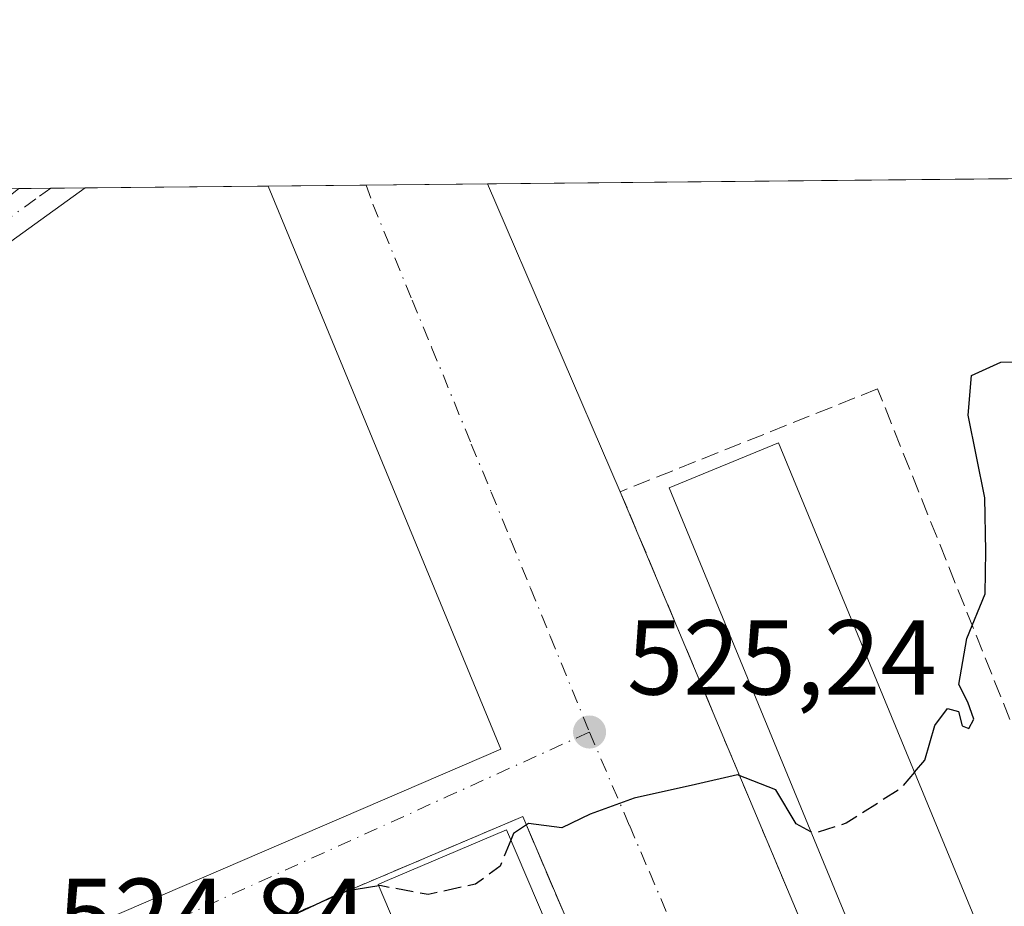
# Model space of a CAD drawing. Units: metres. Extents: x 566337 to 569762, y 4747259 to 4749606.
# Drawn here: x 568130 to 568222, y 4749523 to 4749606 of the extents above; entities that cross this region are included whole.
import ezdxf

# ---------------------------------------------------------------- set-up
doc = ezdxf.new("R2010")
doc.units = ezdxf.units.M
doc.header["$MEASUREMENT"] = 0
doc.linetypes.add('DGN Style 3', pattern=[2.307223458686699, 1.648016756204785, -0.6592067024819142])
doc.linetypes.add('DGN Style 4', pattern=[2.6384748266838614, 1.318413404963828, -0.6592067024819142, 0.001648016756204785, -0.6592067024819142])
for name, color, linetype, lineweight in [('Comarca CxS', 21, 'Continuous', 0), ('Comunidad Autónoma CxS', 142, 'Continuous', 0), ('Curva de nivel maestra', 30, 'Continuous', 30), ('Curva de nivel maestra oculto', 30, 'DGN Style 3', 30), ('Edificación Cxs', 1, 'Continuous', 13), ('Huerta CxS', 92, 'Continuous', 0), ('Municipio CxS', 4, 'Continuous', 0), ('Muro lineal', 1, 'DGN Style 3', 13), ('Núcleo urbano CxS', 7, 'Continuous', 0), ('Provincia CxS', 1, 'Continuous', 0), ('Punto de cota en terreno', 7, 'Continuous', 0), ('Rótulo de punto de cota en terreno', 7, 'Continuous', 0), ('Vía urbana Cxs', 4, 'Continuous', 0), ('Vía urbana eje', 4, 'DGN Style 4', 0)]:
    doc.layers.add(name, color=color, linetype=linetype, lineweight=lineweight)
doc.styles.add('Style-Arial', font='txt')

# ---------------------------------------------------------------- blocks, each defined once
blk = doc.blocks.new('5PATER')
at = {"layer": 'Huerta CxS', "linetype": 'Continuous', "lineweight": 0}
h = blk.add_hatch(color=51, dxfattribs=at)
edge = h.paths.add_edge_path()
edge.add_ellipse((0, 0), major_axis=(-0.1095731443231308, -0.1110710700762829), ratio=0.9994222409660322, start_angle=0, end_angle=360)
blk = doc.blocks.new('*U38')
at = {"layer": 'Vía urbana Cxs', "color": 4, "linetype": 'Continuous', "lineweight": 0}
for points in [[(568124.5003000004, 4749590.2544, 528.9208000000071), (568135.8492000002, 4749590.366599999, 527.2266999999993), (568093.6201, 4749559.890100001, 529.2059000000008)], [(568133.8339999998, 4749519.757200001, 525.2133000000031), (568174.9768000003, 4749537.484300001, 525.4309999999969), (568153.0664999997, 4749590.536800001, 527.1757999999973), (568173.7172999998, 4749590.740900001, 527.0853999999963), (568186.2200999996, 4749561.7401, 526.9725999999937), (568208.3002000004, 4749509.1801, 524.7792999999947)]]:
    blk.add_polyline3d(points, dxfattribs=at)
blk.add_polyline3d([(568135.5800999999, 4749513.5001, 527.1647999999988), (568147.7901, 4749483.050100001, 526.0377000000008), (568167.1601, 4749491.290100001, 524.508600000001), (568172.0201000003, 4749493.460100001, 525.1042000000016), (568189.8501000004, 4749501.050100001, 525.2975000000006), (568177.0401, 4749531.140100001, 525.9073000000062)], close=True, dxfattribs=at)

msp = doc.modelspace()

# ---------------------------------------------------------------- linework, layer by layer
at = {"layer": 'Comarca CxS', "color": 21, "linetype": 'Continuous', "lineweight": 0, "flags": 128}
msp.add_lwpolyline([(567657.2378123007, 4747271.945978963), (566358.9700005038, 4747259.119982487), (566336.5900005053, 4749572.579982461), (566395.3464618939, 4749573.160819861), (569182.4259072948, 4749600.712512788), (569738.5400005319, 4749606.209982463), (569753.2509999997, 4748157.973400001), (569762.0400005303, 4747292.739982486), (569168.7591023821, 4747286.878773694), (567658.2682649684, 4747271.956206298)], close=True, dxfattribs=at)
at = {"layer": 'Comunidad Autónoma CxS', "color": 142, "linetype": 'Continuous', "lineweight": 0, "flags": 128}
msp.add_lwpolyline([(567657.2378123007, 4747271.945978963), (566358.9700005038, 4747259.119982487), (566336.5900005053, 4749572.579982461), (566395.3464618939, 4749573.160819861), (569182.4259072948, 4749600.712512788), (569738.5400005319, 4749606.209982463), (569753.2509999997, 4748157.973400001), (569762.0400005303, 4747292.739982486), (569168.7591023821, 4747286.878773694), (567658.2682649684, 4747271.956206298)], close=True, dxfattribs=at)
at = {"layer": 'Curva de nivel maestra', "color": 30, "linetype": 'Continuous', "lineweight": 30, "elevation": 525, "flags": 128}
for points in [[(568213.9128999999, 4749535.320400001), (568214.8799999999, 4749536.450099999), (568215.8300000001, 4749539.700099999), (568217.0300000003, 4749541.3201), (568218.0599999996, 4749541.040100001), (568218.4100000003, 4749539.670100001), (568219.04, 4749539.4301), (568219.5199999996, 4749540.3101), (568218.9500000002, 4749541.9001), (568218.0800000001, 4749543.5701), (568218.8399999999, 4749547.9001), (568220.5599999996, 4749552.120100001), (568220.6399999997, 4749556.130100001), (568220.54, 4749561.1601), (568218.9800000004, 4749568.940099999), (568219.2800000003, 4749572.700099999), (568222.0599999996, 4749573.950099999), (568227.9299999997, 4749573.9901)], [(568204.1771, 4749529.711300001), (568202.7699999996, 4749530.460100001), (568200.8799999999, 4749533.640100001), (568197.2599999999, 4749535.0701), (568193.3200000003, 4749534.1601), (568187.5300000003, 4749532.880100001), (568183.3799999999, 4749531.360099999), (568180.7199999997, 4749530.090100001), (568177.5899999999, 4749530.4901), (568176.1799999997, 4749529.540100001), (568175.9275000002, 4749528.922900001)], [(568163.4927000003, 4749524.6162), (568160.2000000002, 4749524.090100001), (568154.2699999996, 4749521.290100001), (568149.2000000002, 4749518.970100001), (568146.8400999998, 4749517.208799999)]]:
    msp.add_lwpolyline(points, dxfattribs=at)
at = {"layer": 'Curva de nivel maestra oculto', "color": 30, "linetype": 'DGN Style 3', "lineweight": 30, "elevation": 525, "flags": 128}
for points in [[(568213.9128999999, 4749535.320400001), (568212.5599999996, 4749533.7401), (568207.4900000002, 4749530.5001), (568204.4800000004, 4749529.550100001), (568204.1771, 4749529.711300001)], [(568175.9275000002, 4749528.922900001), (568174.9199999999, 4749526.460100001), (568172.5800000001, 4749524.770099999), (568168.1299999999, 4749523.780099999), (568163.5800000001, 4749524.630100001), (568163.4927000003, 4749524.6162)]]:
    msp.add_lwpolyline(points, dxfattribs=at)
at = {"layer": 'Edificación Cxs', "color": 1, "linetype": 'Continuous', "lineweight": 13, "elevation": 531.3386000000029, "flags": 128}
msp.add_lwpolyline([(568176.2534999996, 4749495.834899999), (568175.8201000001, 4749495.6501), (568173.1572000004, 4749501.907400001), (568172.3735999997, 4749503.748600001), (568170.7292999999, 4749507.612400001), (568168.6358000003, 4749512.5316), (568166.9912999999, 4749516.3957), (568166.2081000004, 4749518.236099999), (568163.4401000004, 4749524.7401), (568164.0654999996, 4749525.006200001), (568175.5201000003, 4749529.880100001), (568187.9001000002, 4749500.800100001)], close=True, dxfattribs=at)
at = {"layer": 'Edificación Cxs', "color": 1, "linetype": 'Continuous', "lineweight": 13}
for points in [[(568211.8601000002, 4749511.0701, 528.2351999999955), (568190.8201000001, 4749562.120100001, 531.0976999999984), (568201.1201, 4749566.360099999, 530.1573000000062), (568222.1601, 4749515.3101, 527.048299999995)], [(568176.2534999996, 4749495.834899999, 527.6144000000058), (568175.8201000001, 4749495.6501, 527.295299999998), (568173.1572000004, 4749501.907400001, 530.3524000000034), (568172.3735999997, 4749503.748600001, 531.1018999999942), (568170.7292999999, 4749507.612400001, 531.3386000000028), (568168.6358000003, 4749512.5316, 531.2072999999946), (568166.9912999999, 4749516.3957, 530.9713000000047), (568166.2081000004, 4749518.236099999, 530.3291000000027), (568163.4401000004, 4749524.7401, 527.3390000000073), (568164.0654999996, 4749525.006200001, 527.6389999999956), (568175.5201000003, 4749529.880100001, 526.7367999999988), (568187.9001000002, 4749500.800100001, 526.1270999999979), (568176.2534999996, 4749495.834899999, 527.6144000000058)]]:
    msp.add_polyline3d(points, dxfattribs=at)
msp.add_3dface([(568222.1601, 4749515.3101, 531.0976999999984), (568211.8601000002, 4749511.0701, 531.0976999999984), (568190.8201000001, 4749562.120100001, 531.0976999999984), (568201.1201, 4749566.360099999, 531.0976999999984)], dxfattribs=at)
at = {"layer": 'Municipio CxS', "color": 4, "linetype": 'Continuous', "lineweight": 0, "flags": 128}
msp.add_lwpolyline([(566395.3464618939, 4749573.160819861), (569182.4259072948, 4749600.712512788)], dxfattribs=at)
at = {"layer": 'Muro lineal', "color": 1, "linetype": 'DGN Style 3', "lineweight": 13}
for points in [[(568243.2600999996, 4749544.1501, 527.873900000006), (568242.6401000004, 4749545.700099999, 526.7318999999989), (568223.7600999996, 4749538.140100001, 525.0525000000052), (568210.4401000004, 4749571.4301, 527.4422999999952), (568186.2200999996, 4749561.7401, 526.9725999999937), (568208.3000999996, 4749509.1801, 524.7792000000045), (568211.8601000002, 4749511.0701, 528.2351999999955)], [(568147.7901, 4749483.050100001, 526.0377000000008), (568167.1601, 4749491.290100001, 524.508600000001), (568160.5201000003, 4749506.880100001, 525.2128999999986), (568165.4200999998, 4749508.970100001, 526.943499999994), (568172.0201000003, 4749493.460100001, 525.1042000000016), (568189.8501000004, 4749501.050100001, 525.2975000000006), (568177.0401, 4749531.140100001, 525.9073000000062), (568135.5800999999, 4749513.5001, 527.1647999999988), (568147.7901, 4749483.050100001, 526.0377000000008)]]:
    msp.add_polyline3d(points, dxfattribs=at)
at = {"layer": 'Núcleo urbano CxS', "color": 7, "linetype": 'Continuous', "lineweight": 0, "extrusion": (0.0126749483348724, 0.0001252964205477966, 0.9999196617656418), "elevation": 8323.711886636742, "flags": 128}
msp.add_lwpolyline([(568121.3950378732, 4749589.73525106), (568178.0287881735, 4749590.295051062)], dxfattribs=at)
at = {"layer": 'Núcleo urbano CxS', "color": 7, "linetype": 'Continuous', "lineweight": 0, "extrusion": (0.006889776512843207, 6.801674114482166e-05, 0.9999762628949379), "elevation": 4764.550211682958, "flags": 128}
msp.add_lwpolyline([(568112.4972993596, 4749589.991817282), (568115.5159710213, 4749590.021617281)], dxfattribs=at)
at = {"layer": 'Núcleo urbano CxS', "color": 7, "linetype": 'Continuous', "lineweight": 0, "extrusion": (0.00662151821389273, 6.546582489213372e-05, 0.9999780753650397), "elevation": 4600.029066393228, "flags": 128}
msp.add_lwpolyline([(568116.6870246137, 4749590.043733139), (568119.9034951408, 4749590.075533138)], dxfattribs=at)
at = {"layer": 'Núcleo urbano CxS', "color": 7, "linetype": 'Continuous', "lineweight": 0, "extrusion": (0.001155700368922932, 1.143127985197417e-05, 0.9999993321127686), "elevation": 1238.071255081758, "flags": 128}
msp.add_lwpolyline([(568134.8605209689, 4749590.352657585), (568152.0778324689, 4749590.522957587)], dxfattribs=at)
at = {"layer": 'Núcleo urbano CxS', "color": 7, "linetype": 'Continuous', "lineweight": 0, "extrusion": (0.01348145416664335, 0.0001332401492722133, 0.9999091121900107), "elevation": 8819.480765072165, "flags": 128}
msp.add_lwpolyline([(568094.3264308956, 4749589.40385065), (568103.5752715851, 4749589.49525065)], dxfattribs=at)
at = {"layer": 'Núcleo urbano CxS', "color": 7, "linetype": 'Continuous', "lineweight": 0, "extrusion": (-0.003218176701287559, -3.180696992919125e-05, 0.9999948211501078), "elevation": -1452.481238812885, "flags": 128}
msp.add_lwpolyline([(568161.0684624366, 4749590.584403515), (568172.4713214954, 4749590.697103515)], dxfattribs=at)
at = {"layer": 'Núcleo urbano CxS', "color": 7, "linetype": 'Continuous', "lineweight": 0}
msp.add_polyline3d([(568287.2890999997, 4749543.092499999, 523.9937999999966), (568307.1054999996, 4749538.333100001, 523.8779000000068), (568355.7083000002, 4749541.147299999, 522.2114000000003), (568356.3799000002, 4749529.514900001, 521.6690999999992), (568365.5626999997, 4749521.519500001, 520.5981000000029), (568368.6227000002, 4749508.527100001, 519.8482999999978), (568371.7027000003, 4749495.4243, 518.8071999999956), (568372.0921, 4749492.692299999, 518.8880000000064), (568181.4175000004, 4749405.131899999, 519.0439000000042), (568175.9901000002, 4749402.711300001, 518.867499999993), (568168.3797000004, 4749418.775699999, 523.8261000000057), (568153.3645000001, 4749455.4177, 524.2746000000043), (568144.8485000003, 4749476.1965, 524.3491999999969), (568138.8441000005, 4749472.3671, 524.3739999999962), (568113.2895000001, 4749508.100099999, 524.8591000000015), (568111.4671, 4749510.647500001, 524.6181999999973), (568125.7862999998, 4749518.945900001, 525.914499999999), (568092.0972999996, 4749563.006300001, 526.4287999999942), (568107.5181, 4749573.319900001, 526.7198000000062), (568112.8305000003, 4749576.875299999, 526.7796999999991), (568129.6142999995, 4749590.3049, 527.2250000000058), (568235.5725999996, 4749591.352399999, 526.0788999999932), (568259.9782999996, 4749528.601100001, 523.5111000000034)], close=True, dxfattribs=at)
at = {"layer": 'Provincia CxS', "color": 1, "linetype": 'Continuous', "lineweight": 0, "flags": 128}
msp.add_lwpolyline([(567657.2378123007, 4747271.945978963), (566358.9700005038, 4747259.119982487), (566336.5900005053, 4749572.579982461), (566395.3464618939, 4749573.160819861), (569182.4259072948, 4749600.712512788), (569738.5400005319, 4749606.209982463), (569753.2509999997, 4748157.973400001), (569762.0400005303, 4747292.739982486), (569168.7591023821, 4747286.878773694), (567658.2682649684, 4747271.956206298)], close=True, dxfattribs=at)
at = {"layer": 'Vía urbana Cxs', "color": 4, "linetype": 'Continuous', "lineweight": 0, "extrusion": (0.03079499710520773, 0.0222245733209004, 0.9992786080438198), "elevation": 123580.2075411222, "flags": 128}
msp.add_lwpolyline([(3518880.801530131, -3237837.721155969), (3518880.801530131, -3237785.605600022)], dxfattribs=at)
at = {"layer": 'Vía urbana Cxs', "color": 4, "linetype": 'Continuous', "lineweight": 0, "extrusion": (0.1476242668865111, 0.001459475599613683, 0.9890424388049254), "elevation": 91323.99905947944, "flags": 128}
msp.add_lwpolyline([(4743741.712504688, -608233.3471034545), (4743741.712504688, -608244.8222982177)], dxfattribs=at)
at = {"layer": 'Vía urbana Cxs', "color": 4, "linetype": 'Continuous', "lineweight": 0, "extrusion": (0.00437708488155955, 4.326045597876615e-05, 0.9999904195823441), "elevation": 3219.494399558902, "flags": 128}
msp.add_lwpolyline([(568145.3163947386, 4749590.401967556), (568165.9673926032, 4749590.606067557)], dxfattribs=at)
at = {"layer": 'Vía urbana Cxs', "color": 4, "linetype": 'Continuous', "lineweight": 0, "extrusion": (0.001414030823619075, -0.003279907309667953, 0.9999936213420915), "elevation": -14247.72020167417, "flags": 128}
msp.add_lwpolyline([(568172.403947701, 4749569.557207671), (568184.9068947047, 4749540.556251677)], dxfattribs=at)
at = {"layer": 'Vía urbana Cxs', "color": 4, "linetype": 'Continuous', "lineweight": 0, "extrusion": (-0.588564294693443, -0.2789167342648146, 0.758813235492806), "elevation": -1658746.49784187, "flags": 128}
msp.add_lwpolyline([(-4048690.762504448, 1933348.325300405), (-4048633.810290053, 1933344.957770661), (-4048633.993722138, 1933350.263860134)], dxfattribs=at)
at = {"layer": 'Vía urbana Cxs', "color": 4, "linetype": 'Continuous', "lineweight": 0}
for points in [[(568123.7301000003, 4749517.4801, 526.9348000000027), (568133.1726000002, 4749521.344699999, 525.1300999999949), (568133.8339999998, 4749519.757200001, 525.2133000000031), (568174.9768000003, 4749537.484300001, 525.4309999999969), (568153.0664999997, 4749590.536800001, 527.1757999999973)], [(568172.0201000003, 4749493.460100001, 525.1042000000016), (568189.8501000004, 4749501.050100001, 525.2975000000006), (568177.0401, 4749531.140100001, 525.9073000000062), (568135.5800999999, 4749513.5001, 527.1647999999988)]]:
    msp.add_polyline3d(points, dxfattribs=at)
at = {"layer": 'Vía urbana eje', "color": 4, "linetype": 'DGN Style 4', "lineweight": 0, "extrusion": (0.4137073076902585, -0.9104036847478612, 0.003375553464945133), "elevation": -4088934.530970569, "flags": 128}
msp.add_lwpolyline([(2482150.532546209, 14327.51395636463), (2482155.441904486, 14328.02894954129), (2482165.242412858, 14328.94116449572), (2482170.147634036, 14327.72803678637), (2482179.948142408, 14327.74215685745), (2482184.857500684, 14328.18675043518), (2482194.658009056, 14328.05727132438), (2482199.563230235, 14328.03073685475), (2482209.363738607, 14327.82865815755)], dxfattribs=at)
at = {"layer": 'Vía urbana eje', "color": 4, "linetype": 'DGN Style 4', "lineweight": 0}
for points in [[(568132.6327999998, 4749590.334799999, 527.2225000000036), (568131.2001, 4749589.3201, 527.2675000000017), (568127.6700999998, 4749586.8101, 527.1429999999964), (568124.1300999997, 4749584.3101, 527.181500000006), (568120.6001000004, 4749581.8101, 527.0529999999999), (568117.0601000004, 4749579.3101, 527.059699999998), (568113.5301000001, 4749576.8101, 526.9326000000001), (568108.2100999998, 4749573.2501, 526.9982000000019), (568101.0301000001, 4749568.450099999, 526.9851999999955), (568097.4501, 4749566.050100001, 526.7639000000054), (568090.2701000003, 4749561.2501, 529.3622000000032), (568086.3201000001, 4749558.590100001, 530.2462999999989), (568082.3601000002, 4749555.920100001, 531.1235000000015), (568078.4101, 4749553.2501, 530.1122000000032), (568074.4600999998, 4749550.590100001, 531.4395999999979), (568066.5601000004, 4749545.2501, 531.5630999999995), (568055.4301000005, 4749537.1801, 526.7658999999985)], [(568162.3145000003, 4749590.6282, 526.9881000000023), (568162.9401000004, 4749588.8301, 526.9404000000068), (568166.6401000004, 4749579.790100001, 526.6898999999976), (568168.5000999998, 4749575.270099999, 526.5630999999995), (568172.2001, 4749566.2301, 526.2930999999953), (568174.0601000004, 4749561.710100001, 526.1613000000071), (568175.9101, 4749557.1801, 526.0175000000017), (568177.7600999996, 4749552.6601, 525.8727000000072), (568179.6201, 4749548.140100001, 525.7314999999944), (568183.3201000001, 4749539.100099999, 525.329899999997)], [(568183.3201000001, 4749539.100099999, 525.329899999997), (568187.0800999999, 4749530.3201, 524.9755000000005), (568188.9600999998, 4749525.920100001, 524.799199999994), (568194.6001000004, 4749512.7501, 524.2940999999992), (568196.4700999996, 4749508.350099999, 524.1205000000045), (568200.2301000003, 4749499.5701, 523.8214000000007)]]:
    msp.add_polyline3d(points, dxfattribs=at)

# ---------------------------------------------------------------- block references
at = {"layer": 'Punto de cota en terreno', "color": 7, "linetype": 'Continuous', "lineweight": 0, "xscale": 10, "yscale": 10, "zscale": 10}
msp.add_blockref('5PATER', (568183.3300000001, 4749539.100000001, 525.2400000000052), dxfattribs=at)
at = {"layer": 'Vía urbana Cxs', "color": 4, "linetype": 'Continuous', "lineweight": 0}
msp.add_blockref('*U38', (0, 0), dxfattribs=at)

# ---------------------------------------------------------------- texts
at = {"layer": 'Rótulo de punto de cota en terreno', "color": 7, "linetype": 'Continuous', "lineweight": 0, "style": 'Style-Arial'}
for s, p in [('525,24', (568186.8578000005, 4749542.627800001)), ('524,84', (568133.2977999998, 4749518.287799999))]:
    msp.add_text(s, height=7.000000000000002, dxfattribs=at).set_placement(p)

doc.saveas('drawing.dxf')
